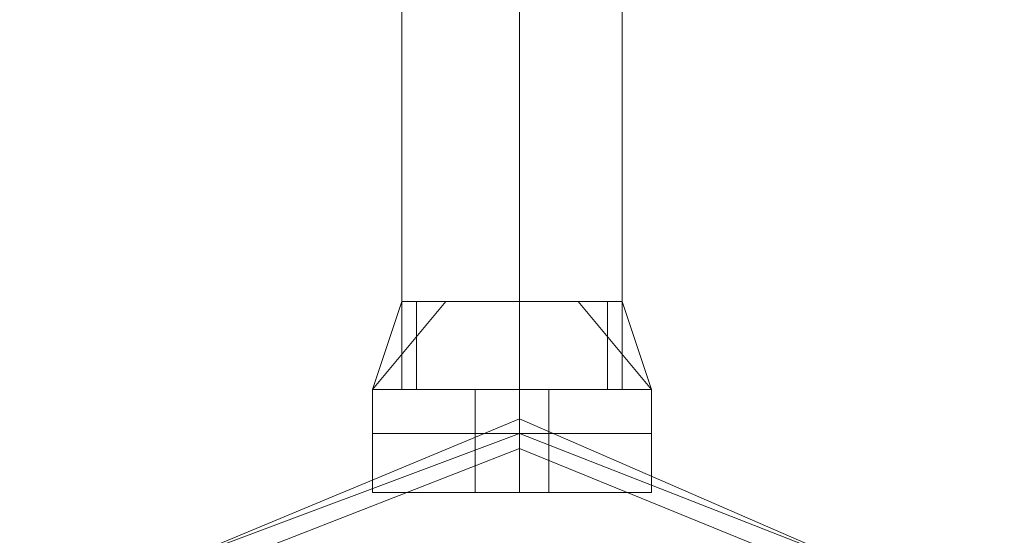
# Model space of a CAD drawing. Units: millimetres. Extents: x -1325 to 23262, y -7329 to 11113.
# Drawn here: x -1050 to -941, y 1012 to 1069 of the extents above; entities that cross this region are included whole.
import ezdxf

# ---------------------------------------------------------------- set-up
doc = ezdxf.new("R2010")
doc.units = ezdxf.units.MM
doc.header["$MEASUREMENT"] = 0

# ---------------------------------------------------------------- blocks, each defined once
blk = doc.blocks.new('WMF0')
at = {"color": 1, "lineweight": 0}
for points in [[(4.154035, -5.777417), (4.154035, -5.749501)], [(4.154035, -5.777417), (4.154035, -5.749501)], [(4.154035, -5.777417), (4.154035, -5.749501)], [(4.154035, -5.777417), (4.154035, -5.749501)], [(4.154035, -5.777417), (4.154035, -5.749501)], [(4.154035, -5.777417), (4.154035, -5.749501)], [(4.154035, -5.777417), (4.154035, -5.749501)], [(4.154035, -5.777417), (4.154035, -5.749501)], [(4.15889, -5.777417), (4.15889, -5.749501)], [(4.15889, -5.777417), (4.15889, -5.749501)], [(4.15889, -5.777417), (4.15889, -5.749501)], [(4.15889, -5.777417), (4.15889, -5.749501)], [(4.15889, -5.777417), (4.15889, -5.749501)], [(4.15889, -5.777417), (4.15889, -5.749501)], [(4.15889, -5.777417), (4.15889, -5.749501)], [(4.15889, -5.777417), (4.15889, -5.749501)], [(4.15889, -5.777417), (4.15889, -5.749501)], [(4.15889, -5.777417), (4.15889, -5.749501)], [(4.15889, -5.777417), (4.15889, -5.749501)], [(4.15889, -5.777417), (4.15889, -5.749501)], [(4.15889, -5.777417), (4.15889, -5.749501)], [(4.15889, -5.777417), (4.15889, -5.749501)], [(4.15889, -5.777417), (4.15889, -5.749501)], [(4.15889, -5.777417), (4.15889, -5.749501)], [(4.163138, -5.777417), (4.163138, -5.749501)], [(4.163138, -5.777417), (4.163138, -5.749501)], [(4.163138, -5.777417), (4.163138, -5.749501)], [(4.163138, -5.777417), (4.163138, -5.749501)], [(4.163138, -5.777417), (4.163138, -5.749501)], [(4.163138, -5.777417), (4.163138, -5.749501)], [(4.163138, -5.777417), (4.163138, -5.749501)], [(4.163138, -5.777417), (4.163138, -5.749501)], [(4.163138, -5.777417), (4.161925, -5.777417), (4.15889, -5.777417), (4.155856, -5.777417), (4.154035, -5.777417)], [(4.154035, -5.777417), (4.155856, -5.777417), (4.15889, -5.777417), (4.161925, -5.777417), (4.163138, -5.777417)], [(4.161925, -5.777417), (4.15889, -5.777417), (4.155856, -5.777417), (4.154035, -5.777417)], [(4.154035, -5.777417), (4.155856, -5.777417), (4.15889, -5.777417), (4.161925, -5.777417), (4.163138, -5.777417)], [(4.161925, -5.777417), (4.15889, -5.777417), (4.155856, -5.777417), (4.154035, -5.777417)], [(4.154035, -5.777417), (4.155856, -5.777417), (4.15889, -5.777417), (4.161925, -5.777417), (4.163138, -5.777417)], [(4.161925, -5.777417), (4.15889, -5.777417), (4.155856, -5.777417), (4.154035, -5.777417)], [(4.163138, -5.777417), (4.161925, -5.777417), (4.15889, -5.777417), (4.155856, -5.777417), (4.154035, -5.777417)], [(4.163138, -5.777417), (4.161925, -5.777417), (4.15889, -5.777417), (4.155856, -5.777417), (4.154035, -5.777417)], [(4.154035, -5.777417), (4.155856, -5.777417), (4.15889, -5.777417), (4.161925, -5.777417), (4.163138, -5.777417)], [(4.161925, -5.777417), (4.15889, -5.777417), (4.155856, -5.777417), (4.154035, -5.777417)], [(4.154035, -5.777417), (4.155856, -5.777417), (4.15889, -5.777417), (4.161925, -5.777417), (4.163138, -5.777417)], [(4.161925, -5.777417), (4.15889, -5.777417), (4.155856, -5.777417), (4.154035, -5.777417)], [(4.155856, -5.777417), (4.15889, -5.777417), (4.161925, -5.777417), (4.163138, -5.777417)], [(4.155856, -5.777417), (4.15889, -5.777417), (4.161925, -5.777417), (4.163138, -5.777417)], [(4.155856, -5.777417), (4.15889, -5.777417), (4.161925, -5.777417), (4.163138, -5.777417)]]:
    blk.add_lwpolyline(points, dxfattribs=at)
at = {"color": 7, "lineweight": 0}
for points in [[(4.155856, -5.773775), (4.152822, -5.777417)], [(4.154035, -5.773775), (4.152822, -5.777417)], [(4.155856, -5.773775), (4.152822, -5.777417)], [(4.155856, -5.773775), (4.152822, -5.777417)], [(4.154035, -5.773775), (4.152822, -5.777417)], [(4.155856, -5.773775), (4.152822, -5.777417)], [(4.155856, -5.773775), (4.152822, -5.777417)], [(4.154035, -5.773775), (4.152822, -5.777417)], [(4.155856, -5.773775), (4.152822, -5.777417)], [(4.152822, -5.777417), (4.155856, -5.773775)], [(4.152822, -5.777417), (4.154035, -5.773775)], [(4.152822, -5.777417), (4.155856, -5.773775)], [(4.152822, -5.777417), (4.155856, -5.773775)], [(4.152822, -5.777417), (4.154035, -5.773775)], [(4.152822, -5.777417), (4.155856, -5.773775)], [(4.155856, -5.773775), (4.152822, -5.777417)], [(4.154035, -5.773775), (4.152822, -5.777417)], [(4.155856, -5.773775), (4.152822, -5.777417)], [(4.155856, -5.773775), (4.152822, -5.777417)], [(4.154035, -5.773775), (4.152822, -5.777417)], [(4.155856, -5.773775), (4.152822, -5.777417)], [(4.155856, -5.773775), (4.152822, -5.777417)], [(4.154035, -5.773775), (4.152822, -5.777417)], [(4.155856, -5.773775), (4.152822, -5.777417)], [(4.163138, -5.773775), (4.161925, -5.773775), (4.15889, -5.773775), (4.155249, -5.773775), (4.154035, -5.773775)], [(4.154035, -5.777417), (4.154035, -5.773775)], [(4.154035, -5.773775), (4.155249, -5.773775), (4.15889, -5.773775), (4.161925, -5.773775), (4.163138, -5.773775)], [(4.161925, -5.773775), (4.15889, -5.773775), (4.155249, -5.773775), (4.154035, -5.773775)], [(4.154035, -5.777417), (4.154035, -5.773775)], [(4.154035, -5.773775), (4.155249, -5.773775), (4.15889, -5.773775), (4.161925, -5.773775), (4.163138, -5.773775)], [(4.161925, -5.773775), (4.15889, -5.773775), (4.155249, -5.773775), (4.154035, -5.773775)], [(4.154035, -5.777417), (4.154035, -5.773775)], [(4.154035, -5.773775), (4.155249, -5.773775), (4.15889, -5.773775), (4.161925, -5.773775), (4.163138, -5.773775)], [(4.161925, -5.773775), (4.15889, -5.773775), (4.155249, -5.773775), (4.154035, -5.773775)], [(4.154035, -5.777417), (4.154035, -5.773775)], [(4.163138, -5.773775), (4.161925, -5.773775), (4.15889, -5.773775), (4.155249, -5.773775), (4.154035, -5.773775)], [(4.154035, -5.777417), (4.154035, -5.773775)], [(4.163138, -5.773775), (4.161925, -5.773775), (4.15889, -5.773775), (4.155249, -5.773775), (4.154035, -5.773775)], [(4.154035, -5.777417), (4.154035, -5.773775)], [(4.154035, -5.773775), (4.155249, -5.773775), (4.15889, -5.773775), (4.161925, -5.773775), (4.163138, -5.773775)], [(4.161925, -5.773775), (4.15889, -5.773775), (4.155249, -5.773775), (4.154035, -5.773775)], [(4.154035, -5.777417), (4.154035, -5.773775)], [(4.154035, -5.773775), (4.155249, -5.773775), (4.15889, -5.773775), (4.161925, -5.773775), (4.163138, -5.773775)], [(4.161925, -5.773775), (4.15889, -5.773775), (4.155249, -5.773775), (4.154035, -5.773775)], [(4.154035, -5.777417), (4.154035, -5.773775)], [(4.154642, -5.777417), (4.154642, -5.773775)], [(4.154642, -5.777417), (4.154642, -5.773775)], [(4.154642, -5.777417), (4.154642, -5.773775)], [(4.154642, -5.777417), (4.154642, -5.773775)], [(4.154642, -5.777417), (4.154642, -5.773775)], [(4.154642, -5.777417), (4.154642, -5.773775)], [(4.154642, -5.777417), (4.154642, -5.773775)], [(4.154642, -5.777417), (4.154642, -5.773775)], [(4.155249, -5.773775), (4.15889, -5.773775), (4.161925, -5.773775), (4.163138, -5.773775)], [(4.155249, -5.773775), (4.15889, -5.773775), (4.161925, -5.773775), (4.163138, -5.773775)], [(4.155249, -5.773775), (4.15889, -5.773775), (4.161925, -5.773775), (4.163138, -5.773775)], [(4.15889, -5.777417), (4.15889, -5.773775)], [(4.15889, -5.777417), (4.15889, -5.773775)], [(4.15889, -5.777417), (4.15889, -5.773775)], [(4.15889, -5.777417), (4.15889, -5.773775)], [(4.15889, -5.777417), (4.15889, -5.773775)], [(4.15889, -5.777417), (4.15889, -5.773775)], [(4.15889, -5.777417), (4.15889, -5.773775)], [(4.15889, -5.777417), (4.15889, -5.773775)], [(4.15889, -5.777417), (4.15889, -5.773775)], [(4.15889, -5.777417), (4.15889, -5.773775)], [(4.15889, -5.777417), (4.15889, -5.773775)], [(4.15889, -5.777417), (4.15889, -5.773775)], [(4.15889, -5.777417), (4.15889, -5.773775)], [(4.15889, -5.777417), (4.15889, -5.773775)], [(4.15889, -5.777417), (4.15889, -5.773775)], [(4.15889, -5.777417), (4.15889, -5.773775)], [(4.15889, -5.777417), (4.15889, -5.773775)], [(4.15889, -5.777417), (4.15889, -5.773775)], [(4.15889, -5.777417), (4.15889, -5.773775)], [(4.15889, -5.777417), (4.15889, -5.773775)], [(4.15889, -5.777417), (4.15889, -5.773775)], [(4.15889, -5.777417), (4.15889, -5.773775)], [(4.15889, -5.777417), (4.15889, -5.773775)], [(4.15889, -5.777417), (4.15889, -5.773775)], [(4.164352, -5.777417), (4.161318, -5.773775)], [(4.164352, -5.777417), (4.161318, -5.773775)], [(4.164352, -5.777417), (4.161318, -5.773775)], [(4.164352, -5.777417), (4.161318, -5.773775)], [(4.164352, -5.777417), (4.161318, -5.773775)], [(4.164352, -5.777417), (4.161318, -5.773775)], [(4.161318, -5.773775), (4.164352, -5.777417)], [(4.161318, -5.773775), (4.164352, -5.777417)], [(4.161318, -5.773775), (4.164352, -5.777417)], [(4.161318, -5.773775), (4.164352, -5.777417)], [(4.164352, -5.777417), (4.161318, -5.773775)], [(4.164352, -5.777417), (4.161318, -5.773775)], [(4.164352, -5.777417), (4.161318, -5.773775)], [(4.164352, -5.777417), (4.161318, -5.773775)], [(4.164352, -5.777417), (4.161318, -5.773775)], [(4.164352, -5.777417), (4.161318, -5.773775)], [(4.162532, -5.777417), (4.162532, -5.773775)], [(4.162532, -5.777417), (4.162532, -5.773775)], [(4.162532, -5.777417), (4.162532, -5.773775)], [(4.162532, -5.777417), (4.162532, -5.773775)], [(4.162532, -5.777417), (4.162532, -5.773775)], [(4.162532, -5.777417), (4.162532, -5.773775)], [(4.162532, -5.777417), (4.162532, -5.773775)], [(4.162532, -5.777417), (4.162532, -5.773775)], [(4.164352, -5.777417), (4.163138, -5.773775)], [(4.163138, -5.777417), (4.163138, -5.773775)], [(4.164352, -5.777417), (4.163138, -5.773775)], [(4.163138, -5.777417), (4.163138, -5.773775)], [(4.164352, -5.777417), (4.163138, -5.773775)], [(4.163138, -5.777417), (4.163138, -5.773775)], [(4.163138, -5.773775), (4.164352, -5.777417)], [(4.163138, -5.777417), (4.163138, -5.773775)], [(4.163138, -5.773775), (4.164352, -5.777417)], [(4.163138, -5.777417), (4.163138, -5.773775)], [(4.164352, -5.777417), (4.163138, -5.773775)], [(4.163138, -5.777417), (4.163138, -5.773775)], [(4.164352, -5.777417), (4.163138, -5.773775)], [(4.163138, -5.777417), (4.163138, -5.773775)], [(4.164352, -5.777417), (4.163138, -5.773775)], [(4.163138, -5.777417), (4.163138, -5.773775)], [(4.164352, -5.777417), (4.162532, -5.777417), (4.15889, -5.777417), (4.154642, -5.777417), (4.152822, -5.777417)], [(4.152822, -5.779237), (4.152822, -5.777417)], [(4.152822, -5.777417), (4.154642, -5.777417), (4.15889, -5.777417), (4.162532, -5.777417), (4.164352, -5.777417)], [(4.162532, -5.777417), (4.15889, -5.777417), (4.154642, -5.777417), (4.152822, -5.777417)], [(4.152822, -5.779237), (4.152822, -5.777417)], [(4.152822, -5.777417), (4.154642, -5.777417), (4.15889, -5.777417), (4.162532, -5.777417), (4.164352, -5.777417)], [(4.162532, -5.777417), (4.15889, -5.777417), (4.154642, -5.777417), (4.152822, -5.777417)], [(4.152822, -5.779237), (4.152822, -5.777417)], [(4.152822, -5.777417), (4.154642, -5.777417), (4.15889, -5.777417), (4.162532, -5.777417), (4.164352, -5.777417)], [(4.162532, -5.777417), (4.15889, -5.777417), (4.154642, -5.777417), (4.152822, -5.777417)], [(4.152822, -5.779237), (4.152822, -5.777417)], [(4.164352, -5.777417), (4.162532, -5.777417), (4.15889, -5.777417), (4.154642, -5.777417), (4.152822, -5.777417)], [(4.152822, -5.779237), (4.152822, -5.777417)], [(4.164352, -5.777417), (4.162532, -5.777417), (4.15889, -5.777417), (4.154642, -5.777417), (4.152822, -5.777417)], [(4.152822, -5.779237), (4.152822, -5.777417)], [(4.152822, -5.777417), (4.154642, -5.777417), (4.15889, -5.777417), (4.162532, -5.777417), (4.164352, -5.777417)], [(4.162532, -5.777417), (4.15889, -5.777417), (4.154642, -5.777417), (4.152822, -5.777417)], [(4.152822, -5.779237), (4.152822, -5.777417)], [(4.152822, -5.777417), (4.154642, -5.777417), (4.15889, -5.777417), (4.162532, -5.777417), (4.164352, -5.777417)], [(4.162532, -5.777417), (4.15889, -5.777417), (4.154642, -5.777417), (4.152822, -5.777417)], [(4.152822, -5.779237), (4.152822, -5.777417)], [(4.163138, -5.777417), (4.161925, -5.777417), (4.15889, -5.777417), (4.155249, -5.777417), (4.154035, -5.777417)], [(4.154035, -5.777417), (4.155249, -5.777417), (4.15889, -5.777417), (4.161925, -5.777417), (4.163138, -5.777417)], [(4.161925, -5.777417), (4.15889, -5.777417), (4.155249, -5.777417), (4.154035, -5.777417)], [(4.154035, -5.777417), (4.155249, -5.777417), (4.15889, -5.777417), (4.161925, -5.777417), (4.163138, -5.777417)], [(4.161925, -5.777417), (4.15889, -5.777417), (4.155249, -5.777417), (4.154035, -5.777417)], [(4.154035, -5.777417), (4.155249, -5.777417), (4.15889, -5.777417), (4.161925, -5.777417), (4.163138, -5.777417)], [(4.161925, -5.777417), (4.15889, -5.777417), (4.155249, -5.777417), (4.154035, -5.777417)], [(4.163138, -5.777417), (4.161925, -5.777417), (4.15889, -5.777417), (4.155249, -5.777417), (4.154035, -5.777417)], [(4.163138, -5.777417), (4.161925, -5.777417), (4.15889, -5.777417), (4.155249, -5.777417), (4.154035, -5.777417)], [(4.154035, -5.777417), (4.155249, -5.777417), (4.15889, -5.777417), (4.161925, -5.777417), (4.163138, -5.777417)], [(4.161925, -5.777417), (4.15889, -5.777417), (4.155249, -5.777417), (4.154035, -5.777417)], [(4.154035, -5.777417), (4.155249, -5.777417), (4.15889, -5.777417), (4.161925, -5.777417), (4.163138, -5.777417)], [(4.161925, -5.777417), (4.15889, -5.777417), (4.155249, -5.777417), (4.154035, -5.777417)], [(4.154642, -5.777417), (4.15889, -5.777417), (4.162532, -5.777417), (4.164352, -5.777417)], [(4.154642, -5.777417), (4.15889, -5.777417), (4.162532, -5.777417), (4.164352, -5.777417)], [(4.154642, -5.777417), (4.15889, -5.777417), (4.162532, -5.777417), (4.164352, -5.777417)], [(4.155249, -5.777417), (4.155856, -5.777417), (4.156463, -5.777417)], [(4.156463, -5.777417), (4.155856, -5.777417), (4.155249, -5.777417)], [(4.156463, -5.777417), (4.155856, -5.777417), (4.155249, -5.777417)], [(4.155249, -5.777417), (4.155856, -5.777417), (4.156463, -5.777417)], [(4.155249, -5.777417), (4.15889, -5.777417), (4.161925, -5.777417), (4.163138, -5.777417)], [(4.156463, -5.777417), (4.155856, -5.777417), (4.155249, -5.777417)], [(4.155249, -5.777417), (4.155856, -5.777417), (4.156463, -5.777417)], [(4.155249, -5.777417), (4.155856, -5.777417), (4.156463, -5.777417)], [(4.156463, -5.777417), (4.155856, -5.777417), (4.155249, -5.777417)], [(4.156463, -5.777417), (4.155856, -5.777417), (4.155249, -5.777417)], [(4.155249, -5.777417), (4.155856, -5.777417), (4.156463, -5.777417)], [(4.155249, -5.777417), (4.155856, -5.777417), (4.156463, -5.777417)], [(4.156463, -5.777417), (4.155856, -5.777417), (4.155249, -5.777417)], [(4.156463, -5.777417), (4.155856, -5.777417), (4.155249, -5.777417)], [(4.155249, -5.777417), (4.155856, -5.777417), (4.156463, -5.777417)], [(4.155249, -5.777417), (4.155856, -5.777417), (4.156463, -5.777417)], [(4.156463, -5.777417), (4.155856, -5.777417), (4.155249, -5.777417)], [(4.155249, -5.777417), (4.155856, -5.777417), (4.156463, -5.777417)], [(4.156463, -5.777417), (4.155856, -5.777417), (4.155249, -5.777417)], [(4.156463, -5.777417), (4.155856, -5.777417), (4.155249, -5.777417)], [(4.155249, -5.777417), (4.155856, -5.777417), (4.156463, -5.777417)], [(4.155249, -5.777417), (4.15889, -5.777417), (4.161925, -5.777417), (4.163138, -5.777417)], [(4.155249, -5.777417), (4.155856, -5.777417), (4.156463, -5.777417)], [(4.156463, -5.777417), (4.155856, -5.777417), (4.155249, -5.777417)], [(4.156463, -5.777417), (4.155856, -5.777417), (4.155249, -5.777417)], [(4.155249, -5.777417), (4.155856, -5.777417), (4.156463, -5.777417)], [(4.155249, -5.777417), (4.15889, -5.777417), (4.161925, -5.777417), (4.163138, -5.777417)], [(4.156463, -5.777417), (4.155856, -5.777417), (4.155249, -5.777417)], [(4.155249, -5.777417), (4.155856, -5.777417), (4.156463, -5.777417)], [(4.155249, -5.777417), (4.155856, -5.777417), (4.156463, -5.777417)], [(4.156463, -5.777417), (4.155856, -5.777417), (4.155249, -5.777417)], [(4.156463, -5.777417), (4.155856, -5.777417), (4.155249, -5.777417)], [(4.155249, -5.777417), (4.155856, -5.777417), (4.156463, -5.777417)], [(4.155249, -5.777417), (4.155856, -5.777417), (4.156463, -5.777417)], [(4.156463, -5.777417), (4.155856, -5.777417), (4.155249, -5.777417)], [(4.160104, -5.777417), (4.159497, -5.777417), (4.15889, -5.777417), (4.157677, -5.777417), (4.15707, -5.777417)], [(4.15707, -5.779237), (4.15707, -5.777417)], [(4.15707, -5.777417), (4.157677, -5.777417), (4.15889, -5.777417), (4.159497, -5.777417), (4.160104, -5.777417)], [(4.159497, -5.777417), (4.15889, -5.777417), (4.157677, -5.777417), (4.15707, -5.777417)], [(4.15707, -5.779237), (4.15707, -5.777417)], [(4.15707, -5.777417), (4.157677, -5.777417), (4.15889, -5.777417), (4.159497, -5.777417), (4.160104, -5.777417)], [(4.159497, -5.777417), (4.15889, -5.777417), (4.157677, -5.777417), (4.15707, -5.777417)], [(4.15707, -5.779237), (4.15707, -5.777417)], [(4.15707, -5.777417), (4.157677, -5.777417), (4.15889, -5.777417), (4.159497, -5.777417), (4.160104, -5.777417)], [(4.159497, -5.777417), (4.15889, -5.777417), (4.157677, -5.777417), (4.15707, -5.777417)], [(4.15707, -5.779237), (4.15707, -5.777417)], [(4.160104, -5.777417), (4.159497, -5.777417), (4.15889, -5.777417), (4.157677, -5.777417), (4.15707, -5.777417)], [(4.15707, -5.779237), (4.15707, -5.777417)], [(4.160104, -5.777417), (4.159497, -5.777417), (4.15889, -5.777417), (4.157677, -5.777417), (4.15707, -5.777417)], [(4.15707, -5.779237), (4.15707, -5.777417)], [(4.15707, -5.777417), (4.157677, -5.777417), (4.15889, -5.777417), (4.159497, -5.777417), (4.160104, -5.777417)], [(4.159497, -5.777417), (4.15889, -5.777417), (4.157677, -5.777417), (4.15707, -5.777417)], [(4.15707, -5.779237), (4.15707, -5.777417)], [(4.15707, -5.777417), (4.157677, -5.777417), (4.15889, -5.777417), (4.159497, -5.777417), (4.160104, -5.777417)], [(4.159497, -5.777417), (4.15889, -5.777417), (4.157677, -5.777417), (4.15707, -5.777417)], [(4.15707, -5.779237), (4.15707, -5.777417)], [(4.157677, -5.777417), (4.15889, -5.777417), (4.159497, -5.777417), (4.160104, -5.777417)], [(4.157677, -5.777417), (4.15889, -5.777417), (4.159497, -5.777417), (4.160104, -5.777417)], [(4.157677, -5.777417), (4.15889, -5.777417), (4.159497, -5.777417), (4.160104, -5.777417)], [(4.158284, -5.777417), (4.15889, -5.777417)], [(4.15889, -5.777417), (4.158284, -5.777417)], [(4.158284, -5.777417), (4.15889, -5.777417)], [(4.15889, -5.777417), (4.158284, -5.777417)], [(4.15889, -5.777417), (4.158284, -5.777417)], [(4.158284, -5.777417), (4.15889, -5.777417)], [(4.15889, -5.777417), (4.158284, -5.777417)], [(4.158284, -5.777417), (4.15889, -5.777417)], [(4.15889, -5.777417), (4.158284, -5.777417)], [(4.158284, -5.777417), (4.15889, -5.777417)], [(4.15889, -5.777417), (4.158284, -5.777417)], [(4.158284, -5.777417), (4.15889, -5.777417)], [(4.158284, -5.777417), (4.15889, -5.777417)], [(4.15889, -5.777417), (4.158284, -5.777417)], [(4.158284, -5.777417), (4.15889, -5.777417)], [(4.15889, -5.777417), (4.158284, -5.777417)], [(4.15889, -5.777417), (4.158284, -5.777417)], [(4.158284, -5.777417), (4.15889, -5.777417)], [(4.15889, -5.777417), (4.158284, -5.777417)], [(4.158284, -5.777417), (4.15889, -5.777417)], [(4.158284, -5.777417), (4.15889, -5.777417)], [(4.15889, -5.777417), (4.158284, -5.777417)], [(4.158284, -5.777417), (4.15889, -5.777417)], [(4.15889, -5.777417), (4.158284, -5.777417)], [(4.15889, -5.777417), (4.158284, -5.777417)], [(4.158284, -5.777417), (4.15889, -5.777417)], [(4.15889, -5.777417), (4.158284, -5.777417)], [(4.158284, -5.777417), (4.15889, -5.777417)], [(4.158284, -5.777417), (4.15889, -5.777417)], [(4.15889, -5.777417), (4.158284, -5.777417)], [(4.158284, -5.777417), (4.15889, -5.777417)], [(4.15889, -5.777417), (4.158284, -5.777417)], [(4.158284, -5.777417), (4.15889, -5.777417)], [(4.15889, -5.777417), (4.158284, -5.777417)], [(4.158284, -5.777417), (4.15889, -5.777417)], [(4.15889, -5.777417), (4.158284, -5.777417)], [(4.15889, -5.777417), (4.158284, -5.777417)], [(4.158284, -5.777417), (4.15889, -5.777417)], [(4.15889, -5.777417), (4.158284, -5.777417)], [(4.158284, -5.777417), (4.15889, -5.777417)], [(4.158284, -5.777417), (4.15889, -5.777417)], [(4.15889, -5.777417), (4.158284, -5.777417)], [(4.158284, -5.777417), (4.15889, -5.777417)], [(4.15889, -5.777417), (4.158284, -5.777417)], [(4.15889, -5.777417), (4.158284, -5.777417)], [(4.158284, -5.777417), (4.15889, -5.777417)], [(4.15889, -5.777417), (4.158284, -5.777417)], [(4.158284, -5.777417), (4.15889, -5.777417)], [(4.15889, -5.777417), (4.158284, -5.777417)], [(4.158284, -5.777417), (4.15889, -5.777417)], [(4.15889, -5.777417), (4.158284, -5.777417)], [(4.158284, -5.777417), (4.15889, -5.777417)], [(4.158284, -5.777417), (4.15889, -5.777417)], [(4.15889, -5.777417), (4.158284, -5.777417)], [(4.158284, -5.777417), (4.15889, -5.777417)], [(4.15889, -5.777417), (4.158284, -5.777417)], [(4.15889, -5.777417), (4.158284, -5.777417)], [(4.158284, -5.777417), (4.15889, -5.777417)], [(4.15889, -5.777417), (4.158284, -5.777417)], [(4.158284, -5.777417), (4.15889, -5.777417)], [(4.158284, -5.777417), (4.15889, -5.777417)], [(4.15889, -5.777417), (4.158284, -5.777417)], [(4.158284, -5.777417), (4.15889, -5.777417)], [(4.15889, -5.777417), (4.158284, -5.777417)], [(4.15889, -5.779237), (4.15889, -5.777417)], [(4.15889, -5.779237), (4.15889, -5.777417)], [(4.15889, -5.779237), (4.15889, -5.777417)], [(4.15889, -5.779237), (4.15889, -5.777417)], [(4.15889, -5.779237), (4.15889, -5.777417)], [(4.15889, -5.779237), (4.15889, -5.777417)], [(4.15889, -5.779237), (4.15889, -5.777417)], [(4.15889, -5.779237), (4.15889, -5.777417)], [(4.15889, -5.779237), (4.15889, -5.777417)], [(4.15889, -5.779237), (4.15889, -5.777417)], [(4.15889, -5.779237), (4.15889, -5.777417)], [(4.15889, -5.779237), (4.15889, -5.777417)], [(4.15889, -5.779237), (4.15889, -5.777417)], [(4.15889, -5.779237), (4.15889, -5.777417)], [(4.15889, -5.779237), (4.15889, -5.777417)], [(4.15889, -5.779237), (4.15889, -5.777417)], [(4.15889, -5.779237), (4.15889, -5.777417)], [(4.15889, -5.779237), (4.15889, -5.777417)], [(4.15889, -5.779237), (4.15889, -5.777417)], [(4.15889, -5.779237), (4.15889, -5.777417)], [(4.15889, -5.779237), (4.15889, -5.777417)], [(4.15889, -5.779237), (4.15889, -5.777417)], [(4.15889, -5.779237), (4.15889, -5.777417)], [(4.15889, -5.779237), (4.15889, -5.777417)], [(4.15889, -5.779237), (4.15889, -5.777417)], [(4.15889, -5.779237), (4.15889, -5.777417)], [(4.15889, -5.779237), (4.15889, -5.777417)], [(4.15889, -5.779237), (4.15889, -5.777417)], [(4.15889, -5.779237), (4.15889, -5.777417)], [(4.15889, -5.779237), (4.15889, -5.777417)], [(4.15889, -5.779237), (4.15889, -5.777417)], [(4.15889, -5.779237), (4.15889, -5.777417)], [(4.160104, -5.779237), (4.160104, -5.777417)], [(4.160104, -5.779237), (4.160104, -5.777417)], [(4.160104, -5.779237), (4.160104, -5.777417)], [(4.160104, -5.779237), (4.160104, -5.777417)], [(4.160104, -5.779237), (4.160104, -5.777417)], [(4.160104, -5.779237), (4.160104, -5.777417)], [(4.160104, -5.779237), (4.160104, -5.777417)], [(4.160104, -5.779237), (4.160104, -5.777417)], [(4.160711, -5.777417), (4.161318, -5.777417), (4.161925, -5.777417)], [(4.161925, -5.777417), (4.161318, -5.777417), (4.160711, -5.777417)], [(4.161925, -5.777417), (4.161318, -5.777417), (4.160711, -5.777417)], [(4.160711, -5.777417), (4.161318, -5.777417), (4.161925, -5.777417)], [(4.161925, -5.777417), (4.161318, -5.777417), (4.160711, -5.777417)], [(4.160711, -5.777417), (4.161318, -5.777417), (4.161925, -5.777417)], [(4.160711, -5.777417), (4.161318, -5.777417), (4.161925, -5.777417)], [(4.161925, -5.777417), (4.161318, -5.777417), (4.160711, -5.777417)], [(4.161925, -5.777417), (4.161318, -5.777417), (4.160711, -5.777417)], [(4.160711, -5.777417), (4.161318, -5.777417), (4.161925, -5.777417)], [(4.160711, -5.777417), (4.161318, -5.777417), (4.161925, -5.777417)], [(4.161925, -5.777417), (4.161318, -5.777417), (4.160711, -5.777417)], [(4.161925, -5.777417), (4.161318, -5.777417), (4.160711, -5.777417)], [(4.160711, -5.777417), (4.161318, -5.777417), (4.161925, -5.777417)], [(4.160711, -5.777417), (4.161318, -5.777417), (4.161925, -5.777417)], [(4.161925, -5.777417), (4.161318, -5.777417), (4.160711, -5.777417)], [(4.160711, -5.777417), (4.161318, -5.777417), (4.161925, -5.777417)], [(4.161925, -5.777417), (4.161318, -5.777417), (4.160711, -5.777417)], [(4.161925, -5.777417), (4.161318, -5.777417), (4.160711, -5.777417)], [(4.160711, -5.777417), (4.161318, -5.777417), (4.161925, -5.777417)], [(4.160711, -5.777417), (4.161318, -5.777417), (4.161925, -5.777417)], [(4.161925, -5.777417), (4.161318, -5.777417), (4.160711, -5.777417)], [(4.161925, -5.777417), (4.161318, -5.777417), (4.160711, -5.777417)], [(4.160711, -5.777417), (4.161318, -5.777417), (4.161925, -5.777417)], [(4.161925, -5.777417), (4.161318, -5.777417), (4.160711, -5.777417)], [(4.160711, -5.777417), (4.161318, -5.777417), (4.161925, -5.777417)], [(4.160711, -5.777417), (4.161318, -5.777417), (4.161925, -5.777417)], [(4.161925, -5.777417), (4.161318, -5.777417), (4.160711, -5.777417)], [(4.161925, -5.777417), (4.161318, -5.777417), (4.160711, -5.777417)], [(4.160711, -5.777417), (4.161318, -5.777417), (4.161925, -5.777417)], [(4.160711, -5.777417), (4.161318, -5.777417), (4.161925, -5.777417)], [(4.161925, -5.777417), (4.161318, -5.777417), (4.160711, -5.777417)], [(4.164352, -5.779237), (4.164352, -5.777417)], [(4.164352, -5.779237), (4.164352, -5.777417)], [(4.164352, -5.779237), (4.164352, -5.777417)], [(4.164352, -5.779237), (4.164352, -5.777417)], [(4.164352, -5.779237), (4.164352, -5.777417)], [(4.164352, -5.779237), (4.164352, -5.777417)], [(4.164352, -5.779237), (4.164352, -5.777417)], [(4.164352, -5.779237), (4.164352, -5.777417)], [(4.15889, -5.779844), (4.15889, -5.779237), (4.15889, -5.77863)], [(4.164352, -5.779237), (4.162532, -5.779237), (4.15889, -5.779237), (4.154642, -5.779237), (4.152822, -5.779237)], [(4.164352, -5.779237), (4.162532, -5.779237), (4.15889, -5.779237), (4.154642, -5.779237), (4.152822, -5.779237)], [(4.152822, -5.779237), (4.152822, -5.781665)], [(4.152822, -5.779237), (4.154642, -5.779237), (4.15889, -5.779237), (4.162532, -5.779237), (4.164352, -5.779237)], [(4.162532, -5.779237), (4.15889, -5.779237), (4.154642, -5.779237), (4.152822, -5.779237)], [(4.152822, -5.779237), (4.154642, -5.779237), (4.15889, -5.779237), (4.162532, -5.779237), (4.164352, -5.779237)], [(4.162532, -5.779237), (4.15889, -5.779237), (4.154642, -5.779237), (4.152822, -5.779237)], [(4.152822, -5.779237), (4.154642, -5.779237), (4.15889, -5.779237), (4.162532, -5.779237), (4.164352, -5.779237)], [(4.162532, -5.779237), (4.15889, -5.779237), (4.154642, -5.779237), (4.152822, -5.779237)], [(4.152822, -5.779237), (4.152822, -5.781665)], [(4.152822, -5.779237), (4.154642, -5.779237), (4.15889, -5.779237), (4.162532, -5.779237), (4.164352, -5.779237)], [(4.162532, -5.779237), (4.15889, -5.779237), (4.154642, -5.779237), (4.152822, -5.779237)], [(4.152822, -5.779237), (4.152822, -5.781665)], [(4.152822, -5.779237), (4.154642, -5.779237), (4.15889, -5.779237), (4.162532, -5.779237), (4.164352, -5.779237)], [(4.162532, -5.779237), (4.15889, -5.779237), (4.154642, -5.779237), (4.152822, -5.779237)], [(4.152822, -5.779237), (4.152822, -5.781665)], [(4.152822, -5.779237), (4.154642, -5.779237), (4.15889, -5.779237), (4.162532, -5.779237), (4.164352, -5.779237)], [(4.162532, -5.779237), (4.15889, -5.779237), (4.154642, -5.779237), (4.152822, -5.779237)], [(4.164352, -5.779237), (4.162532, -5.779237), (4.15889, -5.779237), (4.154642, -5.779237), (4.152822, -5.779237)], [(4.152822, -5.779237), (4.152822, -5.781665)], [(4.164352, -5.779237), (4.162532, -5.779237), (4.15889, -5.779237), (4.154642, -5.779237), (4.152822, -5.779237)], [(4.164352, -5.779237), (4.162532, -5.779237), (4.15889, -5.779237), (4.154642, -5.779237), (4.152822, -5.779237)], [(4.164352, -5.779237), (4.162532, -5.779237), (4.15889, -5.779237), (4.154642, -5.779237), (4.152822, -5.779237)], [(4.152822, -5.779237), (4.152822, -5.781665)], [(4.152822, -5.779237), (4.154642, -5.779237), (4.15889, -5.779237), (4.162532, -5.779237), (4.164352, -5.779237)], [(4.162532, -5.779237), (4.15889, -5.779237), (4.154642, -5.779237), (4.152822, -5.779237)], [(4.152822, -5.779237), (4.154642, -5.779237), (4.15889, -5.779237), (4.162532, -5.779237), (4.164352, -5.779237)], [(4.162532, -5.779237), (4.15889, -5.779237), (4.154642, -5.779237), (4.152822, -5.779237)], [(4.152822, -5.779237), (4.154642, -5.779237), (4.15889, -5.779237), (4.162532, -5.779237), (4.164352, -5.779237)], [(4.162532, -5.779237), (4.15889, -5.779237), (4.154642, -5.779237), (4.152822, -5.779237)], [(4.152822, -5.779237), (4.152822, -5.781665)], [(4.152822, -5.779237), (4.154642, -5.779237), (4.15889, -5.779237), (4.162532, -5.779237), (4.164352, -5.779237)], [(4.162532, -5.779237), (4.15889, -5.779237), (4.154642, -5.779237), (4.152822, -5.779237)], [(4.152822, -5.779237), (4.152822, -5.781665)], [(4.154642, -5.779237), (4.15889, -5.779237), (4.162532, -5.779237), (4.164352, -5.779237)], [(4.154642, -5.779237), (4.15889, -5.779237), (4.162532, -5.779237), (4.164352, -5.779237)], [(4.154642, -5.779237), (4.15889, -5.779237), (4.162532, -5.779237), (4.164352, -5.779237)], [(4.154642, -5.779237), (4.15889, -5.779237), (4.162532, -5.779237), (4.164352, -5.779237)], [(4.154642, -5.779237), (4.15889, -5.779237), (4.162532, -5.779237), (4.164352, -5.779237)], [(4.154642, -5.779237), (4.15889, -5.779237), (4.162532, -5.779237), (4.164352, -5.779237)], [(4.160104, -5.779237), (4.159497, -5.779237), (4.15889, -5.779237), (4.157677, -5.779237), (4.15707, -5.779237)], [(4.160104, -5.779237), (4.159497, -5.779237), (4.15889, -5.779237), (4.157677, -5.779237), (4.15707, -5.779237)], [(4.15707, -5.779237), (4.15707, -5.781665)], [(4.15707, -5.779237), (4.157677, -5.779237), (4.15889, -5.779237), (4.159497, -5.779237), (4.160104, -5.779237)], [(4.159497, -5.779237), (4.15889, -5.779237), (4.157677, -5.779237), (4.15707, -5.779237)], [(4.15707, -5.779237), (4.157677, -5.779237), (4.15889, -5.779237), (4.159497, -5.779237), (4.160104, -5.779237)], [(4.159497, -5.779237), (4.15889, -5.779237), (4.157677, -5.779237), (4.15707, -5.779237)], [(4.15707, -5.779237), (4.157677, -5.779237), (4.15889, -5.779237), (4.159497, -5.779237), (4.160104, -5.779237)], [(4.159497, -5.779237), (4.15889, -5.779237), (4.157677, -5.779237), (4.15707, -5.779237)], [(4.15707, -5.779237), (4.15707, -5.781665)], [(4.15707, -5.779237), (4.157677, -5.779237), (4.15889, -5.779237), (4.159497, -5.779237), (4.160104, -5.779237)], [(4.159497, -5.779237), (4.15889, -5.779237), (4.157677, -5.779237), (4.15707, -5.779237)], [(4.15707, -5.779237), (4.15707, -5.781665)], [(4.15707, -5.779237), (4.157677, -5.779237), (4.15889, -5.779237), (4.159497, -5.779237), (4.160104, -5.779237)], [(4.159497, -5.779237), (4.15889, -5.779237), (4.157677, -5.779237), (4.15707, -5.779237)], [(4.15707, -5.779237), (4.15707, -5.781665)], [(4.15707, -5.779237), (4.157677, -5.779237), (4.15889, -5.779237), (4.159497, -5.779237), (4.160104, -5.779237)], [(4.159497, -5.779237), (4.15889, -5.779237), (4.157677, -5.779237), (4.15707, -5.779237)], [(4.160104, -5.779237), (4.159497, -5.779237), (4.15889, -5.779237), (4.157677, -5.779237), (4.15707, -5.779237)], [(4.15707, -5.779237), (4.15707, -5.781665)], [(4.160104, -5.779237), (4.159497, -5.779237), (4.15889, -5.779237), (4.157677, -5.779237), (4.15707, -5.779237)], [(4.160104, -5.779237), (4.159497, -5.779237), (4.15889, -5.779237), (4.157677, -5.779237), (4.15707, -5.779237)], [(4.160104, -5.779237), (4.159497, -5.779237), (4.15889, -5.779237), (4.157677, -5.779237), (4.15707, -5.779237)], [(4.15707, -5.779237), (4.15707, -5.781665)], [(4.15707, -5.779237), (4.157677, -5.779237), (4.15889, -5.779237), (4.159497, -5.779237), (4.160104, -5.779237)], [(4.159497, -5.779237), (4.15889, -5.779237), (4.157677, -5.779237), (4.15707, -5.779237)], [(4.15707, -5.779237), (4.157677, -5.779237), (4.15889, -5.779237), (4.159497, -5.779237), (4.160104, -5.779237)], [(4.159497, -5.779237), (4.15889, -5.779237), (4.157677, -5.779237), (4.15707, -5.779237)], [(4.15707, -5.779237), (4.157677, -5.779237), (4.15889, -5.779237), (4.159497, -5.779237), (4.160104, -5.779237)], [(4.159497, -5.779237), (4.15889, -5.779237), (4.157677, -5.779237), (4.15707, -5.779237)], [(4.15707, -5.779237), (4.15707, -5.781665)], [(4.15707, -5.779237), (4.157677, -5.779237), (4.15889, -5.779237), (4.159497, -5.779237), (4.160104, -5.779237)], [(4.159497, -5.779237), (4.15889, -5.779237), (4.157677, -5.779237), (4.15707, -5.779237)], [(4.15707, -5.779237), (4.15707, -5.781665)], [(4.157677, -5.779237), (4.15889, -5.779237), (4.159497, -5.779237), (4.160104, -5.779237)], [(4.157677, -5.779237), (4.15889, -5.779237), (4.159497, -5.779237), (4.160104, -5.779237)], [(4.157677, -5.779237), (4.15889, -5.779237), (4.159497, -5.779237), (4.160104, -5.779237)], [(4.157677, -5.779237), (4.15889, -5.779237), (4.159497, -5.779237), (4.160104, -5.779237)], [(4.157677, -5.779237), (4.15889, -5.779237), (4.159497, -5.779237), (4.160104, -5.779237)], [(4.157677, -5.779237), (4.15889, -5.779237), (4.159497, -5.779237), (4.160104, -5.779237)], [(4.15889, -5.779237), (4.15889, -5.781665)], [(4.15889, -5.779237), (4.15889, -5.781665)], [(4.15889, -5.779237), (4.15889, -5.781665)], [(4.15889, -5.779237), (4.15889, -5.781665)], [(4.15889, -5.779237), (4.15889, -5.781665)], [(4.15889, -5.779237), (4.15889, -5.781665)], [(4.15889, -5.779237), (4.15889, -5.781665)], [(4.15889, -5.779237), (4.15889, -5.781665)], [(4.15889, -5.779237), (4.15889, -5.781665)], [(4.15889, -5.779237), (4.15889, -5.781665)], [(4.15889, -5.779237), (4.15889, -5.781665)], [(4.15889, -5.779237), (4.15889, -5.781665)], [(4.15889, -5.779237), (4.15889, -5.781665)], [(4.15889, -5.779237), (4.15889, -5.781665)], [(4.15889, -5.779237), (4.15889, -5.781665)], [(4.15889, -5.779237), (4.15889, -5.781665)], [(4.15889, -5.779237), (4.15889, -5.781665)], [(4.15889, -5.779237), (4.15889, -5.781665)], [(4.15889, -5.779237), (4.15889, -5.781665)], [(4.15889, -5.779237), (4.15889, -5.781665)], [(4.15889, -5.779237), (4.15889, -5.781665)], [(4.15889, -5.779237), (4.15889, -5.781665)], [(4.15889, -5.779237), (4.15889, -5.781665)], [(4.15889, -5.779237), (4.15889, -5.781665)], [(4.15889, -5.779237), (4.15889, -5.781665)], [(4.15889, -5.779237), (4.15889, -5.781665)], [(4.15889, -5.779237), (4.15889, -5.781665)], [(4.15889, -5.779237), (4.15889, -5.781665)], [(4.15889, -5.779237), (4.15889, -5.781665)], [(4.15889, -5.779237), (4.15889, -5.781665)], [(4.15889, -5.779237), (4.15889, -5.781665)], [(4.15889, -5.779237), (4.15889, -5.781665)], [(4.160104, -5.779237), (4.160104, -5.781665)], [(4.160104, -5.779237), (4.160104, -5.781665)], [(4.160104, -5.779237), (4.160104, -5.781665)], [(4.160104, -5.779237), (4.160104, -5.781665)], [(4.160104, -5.779237), (4.160104, -5.781665)], [(4.160104, -5.779237), (4.160104, -5.781665)], [(4.160104, -5.779237), (4.160104, -5.781665)], [(4.160104, -5.779237), (4.160104, -5.781665)], [(4.164352, -5.779237), (4.164352, -5.781665)], [(4.164352, -5.779237), (4.164352, -5.781665)], [(4.164352, -5.779237), (4.164352, -5.781665)], [(4.164352, -5.779237), (4.164352, -5.781665)], [(4.164352, -5.779237), (4.164352, -5.781665)], [(4.164352, -5.779237), (4.164352, -5.781665)], [(4.164352, -5.779237), (4.164352, -5.781665)], [(4.164352, -5.779237), (4.164352, -5.781665)], [(4.164352, -5.781665), (4.162532, -5.781665), (4.15889, -5.781665), (4.154642, -5.781665), (4.152822, -5.781665)], [(4.152822, -5.781665), (4.154642, -5.781665), (4.15889, -5.781665), (4.162532, -5.781665), (4.164352, -5.781665)], [(4.162532, -5.781665), (4.15889, -5.781665), (4.154642, -5.781665), (4.152822, -5.781665)], [(4.152822, -5.781665), (4.154642, -5.781665), (4.15889, -5.781665), (4.162532, -5.781665), (4.164352, -5.781665)], [(4.162532, -5.781665), (4.15889, -5.781665), (4.154642, -5.781665), (4.152822, -5.781665)], [(4.152822, -5.781665), (4.154642, -5.781665), (4.15889, -5.781665), (4.162532, -5.781665), (4.164352, -5.781665)], [(4.162532, -5.781665), (4.15889, -5.781665), (4.154642, -5.781665), (4.152822, -5.781665)], [(4.164352, -5.781665), (4.162532, -5.781665), (4.15889, -5.781665), (4.154642, -5.781665), (4.152822, -5.781665)], [(4.164352, -5.781665), (4.162532, -5.781665), (4.15889, -5.781665), (4.154642, -5.781665), (4.152822, -5.781665)], [(4.152822, -5.781665), (4.154642, -5.781665), (4.15889, -5.781665), (4.162532, -5.781665), (4.164352, -5.781665)], [(4.162532, -5.781665), (4.15889, -5.781665), (4.154642, -5.781665), (4.152822, -5.781665)], [(4.152822, -5.781665), (4.154642, -5.781665), (4.15889, -5.781665), (4.162532, -5.781665), (4.164352, -5.781665)], [(4.162532, -5.781665), (4.15889, -5.781665), (4.154642, -5.781665), (4.152822, -5.781665)], [(4.154642, -5.781665), (4.15889, -5.781665), (4.162532, -5.781665), (4.164352, -5.781665)], [(4.154642, -5.781665), (4.15889, -5.781665), (4.162532, -5.781665), (4.164352, -5.781665)], [(4.154642, -5.781665), (4.15889, -5.781665), (4.162532, -5.781665), (4.164352, -5.781665)], [(4.15707, -5.781665), (4.157677, -5.781665), (4.15889, -5.781665), (4.159497, -5.781665), (4.160104, -5.781665)], [(4.159497, -5.781665), (4.15889, -5.781665), (4.157677, -5.781665), (4.15707, -5.781665)], [(4.160104, -5.781665), (4.159497, -5.781665), (4.15889, -5.781665), (4.157677, -5.781665), (4.15707, -5.781665)], [(4.160104, -5.781665), (4.159497, -5.781665), (4.15889, -5.781665), (4.157677, -5.781665), (4.15707, -5.781665)], [(4.160104, -5.781665), (4.159497, -5.781665), (4.15889, -5.781665), (4.157677, -5.781665), (4.15707, -5.781665)], [(4.15707, -5.781665), (4.157677, -5.781665), (4.15889, -5.781665), (4.159497, -5.781665), (4.160104, -5.781665)], [(4.159497, -5.781665), (4.15889, -5.781665), (4.157677, -5.781665), (4.15707, -5.781665)], [(4.15707, -5.781665), (4.157677, -5.781665), (4.15889, -5.781665), (4.159497, -5.781665), (4.160104, -5.781665)], [(4.159497, -5.781665), (4.15889, -5.781665), (4.157677, -5.781665), (4.15707, -5.781665)], [(4.160104, -5.781665), (4.159497, -5.781665), (4.15889, -5.781665), (4.157677, -5.781665), (4.15707, -5.781665)], [(4.160104, -5.781665), (4.159497, -5.781665), (4.15889, -5.781665), (4.157677, -5.781665), (4.15707, -5.781665)], [(4.157677, -5.781665), (4.15889, -5.781665), (4.159497, -5.781665), (4.160104, -5.781665)], [(4.157677, -5.781665), (4.15889, -5.781665), (4.159497, -5.781665), (4.160104, -5.781665)], [(4.157677, -5.781665), (4.15889, -5.781665), (4.159497, -5.781665), (4.160104, -5.781665)], [(4.157677, -5.781665), (4.15889, -5.781665), (4.159497, -5.781665), (4.160104, -5.781665)], [(4.157677, -5.781665), (4.15889, -5.781665), (4.159497, -5.781665), (4.160104, -5.781665)]]:
    blk.add_lwpolyline(points, dxfattribs=at)
at = {"color": 4, "lineweight": 0}
for points in [[(4.178917, -5.799264), (4.172848, -5.784699), (4.15889, -5.77863), (4.144325, -5.784699), (4.138257, -5.799264), (4.144325, -5.813222), (4.15889, -5.819291), (4.172848, -5.813222), (4.178917, -5.799264)], [(4.138257, -5.799264), (4.144325, -5.784699), (4.15889, -5.77863), (4.172848, -5.784699), (4.178917, -5.799264), (4.172848, -5.813222), (4.15889, -5.819291), (4.144325, -5.813222), (4.138257, -5.799264)]]:
    blk.add_lwpolyline(points, close=True, dxfattribs=at)
at = {"color": 7, "lineweight": 0}
for points in [[(4.178917, -5.799264), (4.172848, -5.784699), (4.15889, -5.77863), (4.144325, -5.784699), (4.138257, -5.799264), (4.144325, -5.813222), (4.15889, -5.819291), (4.172848, -5.813222), (4.178917, -5.799264)], [(4.138257, -5.799264), (4.144325, -5.784699), (4.15889, -5.77863), (4.172848, -5.784699), (4.178917, -5.799264), (4.172848, -5.813222), (4.15889, -5.819291), (4.144325, -5.813222), (4.138257, -5.799264)], [(4.17831, -5.799264), (4.172848, -5.784699), (4.15889, -5.779237), (4.144325, -5.784699), (4.138864, -5.799264), (4.144325, -5.813222), (4.15889, -5.819291), (4.172848, -5.813222), (4.17831, -5.799264)], [(4.17831, -5.799264), (4.172242, -5.785306), (4.15889, -5.779844), (4.144932, -5.785306), (4.138864, -5.799264), (4.144932, -5.812615), (4.15889, -5.818684), (4.172242, -5.812615), (4.17831, -5.799264)]]:
    blk.add_lwpolyline(points, close=True, dxfattribs=at)

msp = doc.modelspace()

# ---------------------------------------------------------------- block references
at = {"xscale": 2672.480622559191, "yscale": 2672.480622559193, "zscale": 2672.480622559191}
msp.add_blockref('WMF0', (-12109.08, 16468.61), dxfattribs=at)

doc.saveas('drawing.dxf')
